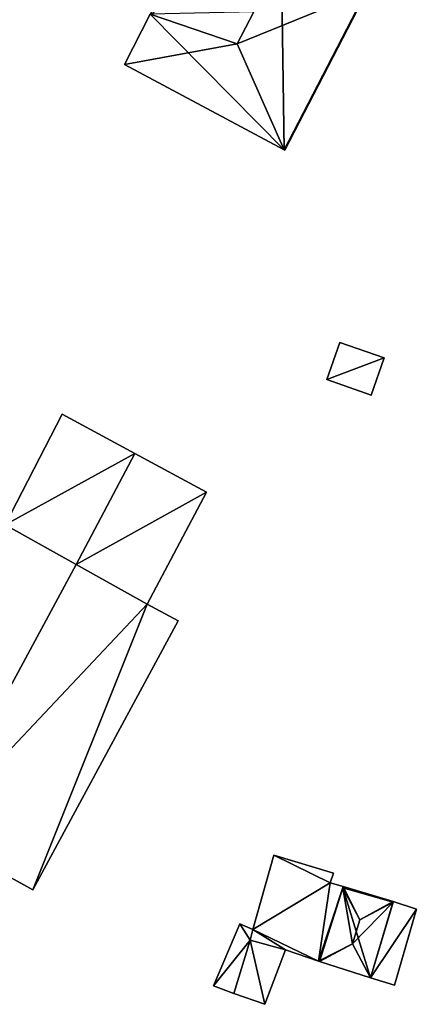
# Model space of a CAD drawing. Units: metres. Extents: x 69370 to 70010, y 349997 to 350515.
# Drawn here: x 69559 to 69581, y 350065 to 350120 of the extents above; entities that cross this region are included whole.
import ezdxf

# ---------------------------------------------------------------- set-up
doc = ezdxf.new("R2010")
doc.units = ezdxf.units.M
for name, color, linetype in [('FacadeFaces', 253, 'Continuous'), ('FloorBoundary', 4, 'Continuous'), ('FloorFaces', 253, 'Continuous'), ('OuterEaves', 4, 'Continuous'), ('RoofFaces', 24, 'Continuous'), ('RoofLines', 2, 'Continuous')]:
    doc.layers.add(name, color=color, linetype=linetype)

msp = doc.modelspace()

# ---------------------------------------------------------------- linework, layer by layer
at = {"layer": 'FacadeFaces'}
for points in [[(69574.043, 350112.29, 330.039), (69578.605, 350121.111, 322.11), (69578.605, 350121.111, 330.049), (69574.043, 350112.29, 330.039)], [(69574.043, 350112.29, 322.11), (69578.605, 350121.111, 322.11), (69574.043, 350112.29, 330.039), (69574.043, 350112.29, 322.11)], [(69566.545, 350119.844, 330.047), (69565.124, 350117.049, 322.11), (69565.124, 350117.049, 330.071), (69566.545, 350119.844, 330.047)], [(69566.545, 350119.844, 322.11), (69565.124, 350117.049, 322.11), (69566.545, 350119.844, 330.047), (69566.545, 350119.844, 322.11)], [(69565.124, 350117.049, 330.071), (69574.012, 350112.307, 322.11), (69574.012, 350112.307, 330.073), (69565.124, 350117.049, 330.071)], [(69565.124, 350117.049, 322.11), (69574.012, 350112.307, 322.11), (69565.124, 350117.049, 330.071), (69565.124, 350117.049, 322.11)], [(69574.012, 350112.307, 330.073), (69574.012, 350112.307, 322.11), (69574.043, 350112.29, 330.039), (69574.012, 350112.307, 330.073)], [(69574.012, 350112.307, 322.11), (69574.043, 350112.29, 322.11), (69574.043, 350112.29, 330.039), (69574.012, 350112.307, 322.11)], [(69577.109, 350101.605, 323.707), (69576.384, 350099.538, 320.774), (69576.384, 350099.538, 323.707), (69577.109, 350101.605, 323.707)], [(69577.109, 350101.605, 320.774), (69576.384, 350099.538, 320.774), (69577.109, 350101.605, 323.707), (69577.109, 350101.605, 320.774)], [(69579.575, 350100.74, 323.707), (69579.575, 350100.74, 320.774), (69577.109, 350101.605, 323.707), (69579.575, 350100.74, 323.707)], [(69577.109, 350101.605, 323.707), (69579.575, 350100.74, 320.774), (69577.109, 350101.605, 320.774), (69577.109, 350101.605, 323.707)], [(69578.85, 350098.673, 323.707), (69579.575, 350100.74, 320.774), (69579.575, 350100.74, 323.707), (69578.85, 350098.673, 323.707)], [(69578.85, 350098.673, 320.774), (69579.575, 350100.74, 320.774), (69578.85, 350098.673, 323.707), (69578.85, 350098.673, 320.774)], [(69576.384, 350099.538, 323.707), (69578.85, 350098.673, 320.774), (69578.85, 350098.673, 323.707), (69576.384, 350099.538, 323.707)], [(69576.384, 350099.538, 320.774), (69578.85, 350098.673, 320.774), (69576.384, 350099.538, 323.707), (69576.384, 350099.538, 320.774)], [(69561.647, 350097.608, 322.69), (69558.475, 350091.458, 319.444), (69558.475, 350091.458, 322.715), (69561.647, 350097.608, 322.69)], [(69561.647, 350097.608, 319.444), (69558.475, 350091.458, 319.444), (69561.647, 350097.608, 322.69), (69561.647, 350097.608, 319.444)], [(69565.698, 350095.429, 324.215), (69565.698, 350095.429, 319.444), (69561.647, 350097.608, 322.69), (69565.698, 350095.429, 324.215)], [(69561.647, 350097.608, 322.69), (69565.698, 350095.429, 319.444), (69561.647, 350097.608, 319.444), (69561.647, 350097.608, 322.69)], [(69569.69, 350093.281, 322.712), (69565.698, 350095.429, 319.444), (69565.698, 350095.429, 324.215), (69569.69, 350093.281, 322.712)], [(69569.69, 350093.281, 319.444), (69565.698, 350095.429, 319.444), (69569.69, 350093.281, 322.712), (69569.69, 350093.281, 319.444)], [(69566.388, 350087.048, 322.712), (69569.69, 350093.281, 319.444), (69569.69, 350093.281, 322.712), (69566.388, 350087.048, 322.712)], [(69566.388, 350087.048, 319.444), (69569.69, 350093.281, 319.444), (69566.388, 350087.048, 322.712), (69566.388, 350087.048, 319.444)], [(69562.438, 350089.249, 329.394), (69562.438, 350089.249, 317.506), (69558.475, 350091.458, 327.694), (69562.438, 350089.249, 329.394)], [(69562.438, 350089.249, 317.506), (69558.475, 350091.458, 317.506), (69558.475, 350091.458, 327.694), (69562.438, 350089.249, 317.506)], [(69558.475, 350091.458, 322.715), (69562.427, 350089.256, 319.444), (69562.427, 350089.256, 324.215), (69558.475, 350091.458, 322.715)], [(69558.475, 350091.458, 319.444), (69562.427, 350089.256, 319.444), (69558.475, 350091.458, 322.715), (69558.475, 350091.458, 319.444)], [(69562.427, 350089.256, 324.215), (69562.427, 350089.256, 319.444), (69566.388, 350087.048, 322.712), (69562.427, 350089.256, 324.215)], [(69562.427, 350089.256, 319.444), (69566.388, 350087.048, 319.444), (69566.388, 350087.048, 322.712), (69562.427, 350089.256, 319.444)], [(69566.388, 350087.048, 327.7), (69562.438, 350089.249, 317.506), (69562.438, 350089.249, 329.394), (69566.388, 350087.048, 327.7)], [(69566.388, 350087.048, 317.506), (69562.438, 350089.249, 317.506), (69566.388, 350087.048, 327.7), (69566.388, 350087.048, 317.506)], [(69568.117, 350086.118, 326.964), (69566.388, 350087.048, 317.506), (69566.388, 350087.048, 327.7), (69568.117, 350086.118, 326.964)], [(69568.117, 350086.118, 317.506), (69566.388, 350087.048, 317.506), (69568.117, 350086.118, 326.964), (69568.117, 350086.118, 317.506)], [(69560.016, 350071.174, 326.964), (69560.016, 350071.174, 317.506), (69568.117, 350086.118, 326.964), (69560.016, 350071.174, 326.964)], [(69560.016, 350071.174, 317.506), (69568.117, 350086.118, 317.506), (69568.117, 350086.118, 326.964), (69560.016, 350071.174, 317.506)], [(69554.34, 350074.31, 329.394), (69554.34, 350074.31, 317.506), (69560.016, 350071.174, 326.964), (69554.34, 350074.31, 329.394)], [(69554.34, 350074.31, 317.506), (69560.016, 350071.174, 317.506), (69560.016, 350071.174, 326.964), (69554.34, 350074.31, 317.506)], [(69573.427, 350073.103, 319.754), (69572.261, 350068.957, 317.304), (69572.261, 350068.957, 319.754), (69573.427, 350073.103, 319.754)], [(69573.427, 350073.103, 317.304), (69572.261, 350068.957, 317.304), (69573.427, 350073.103, 319.754), (69573.427, 350073.103, 317.304)], [(69576.748, 350072.088, 319.754), (69573.427, 350073.103, 317.304), (69573.427, 350073.103, 319.754), (69576.748, 350072.088, 319.754)], [(69576.748, 350072.088, 317.304), (69573.427, 350073.103, 317.304), (69576.748, 350072.088, 319.754), (69576.748, 350072.088, 317.304)], [(69576.577, 350071.568, 319.754), (69576.748, 350072.088, 317.304), (69576.748, 350072.088, 319.754), (69576.577, 350071.568, 319.754)], [(69576.577, 350071.568, 317.304), (69576.748, 350072.088, 317.304), (69576.577, 350071.568, 319.754), (69576.577, 350071.568, 317.304)], [(69575.926, 350067.2, 319.754), (69575.926, 350067.2, 317.304), (69577.3, 350071.351, 319.754), (69575.926, 350067.2, 319.754)], [(69577.3, 350071.351, 319.754), (69575.926, 350067.2, 317.304), (69577.3, 350071.351, 317.304), (69577.3, 350071.351, 319.754)], [(69577.28, 350071.29, 319.838), (69577.28, 350071.29, 317.145), (69575.926, 350067.2, 319.814), (69577.28, 350071.29, 319.838)], [(69575.926, 350067.2, 319.814), (69577.28, 350071.29, 317.145), (69575.926, 350067.2, 317.145), (69575.926, 350067.2, 319.814)], [(69577.3, 350071.351, 319.754), (69576.577, 350071.568, 317.304), (69576.577, 350071.568, 319.754), (69577.3, 350071.351, 319.754)], [(69577.3, 350071.351, 317.304), (69576.577, 350071.568, 317.304), (69577.3, 350071.351, 319.754), (69577.3, 350071.351, 317.304)], [(69577.3, 350071.351, 319.826), (69577.28, 350071.29, 317.145), (69577.28, 350071.29, 319.838), (69577.3, 350071.351, 319.826)], [(69577.3, 350071.351, 317.145), (69577.28, 350071.29, 317.145), (69577.3, 350071.351, 319.826), (69577.3, 350071.351, 317.145)], [(69580.086, 350070.514, 319.816), (69577.3, 350071.351, 317.145), (69577.3, 350071.351, 319.826), (69580.086, 350070.514, 319.816)], [(69580.086, 350070.514, 317.145), (69577.3, 350071.351, 317.145), (69580.086, 350070.514, 319.816), (69580.086, 350070.514, 317.145)], [(69580.086, 350070.514, 319.607), (69578.818, 350066.28, 317.139), (69578.818, 350066.28, 319.607), (69580.086, 350070.514, 319.607)], [(69580.086, 350070.514, 317.139), (69578.818, 350066.28, 317.139), (69580.086, 350070.514, 319.607), (69580.086, 350070.514, 317.139)], [(69578.818, 350066.28, 319.823), (69578.818, 350066.28, 317.145), (69580.076, 350070.48, 319.823), (69578.818, 350066.28, 319.823)], [(69578.818, 350066.28, 317.145), (69580.076, 350070.48, 317.145), (69580.076, 350070.48, 319.823), (69578.818, 350066.28, 317.145)], [(69580.076, 350070.48, 319.823), (69580.076, 350070.48, 317.145), (69580.086, 350070.514, 319.816), (69580.076, 350070.48, 319.823)], [(69580.076, 350070.48, 317.145), (69580.086, 350070.514, 317.145), (69580.086, 350070.514, 319.816), (69580.076, 350070.48, 317.145)], [(69581.368, 350070.09, 319.607), (69580.086, 350070.514, 317.139), (69580.086, 350070.514, 319.607), (69581.368, 350070.09, 319.607)], [(69581.368, 350070.09, 317.139), (69580.086, 350070.514, 317.139), (69581.368, 350070.09, 319.607), (69581.368, 350070.09, 317.139)], [(69580.16, 350065.871, 319.607), (69581.368, 350070.09, 317.139), (69581.368, 350070.09, 319.607), (69580.16, 350065.871, 319.607)], [(69580.16, 350065.871, 317.139), (69581.368, 350070.09, 317.139), (69580.16, 350065.871, 319.607), (69580.16, 350065.871, 317.139)], [(69571.542, 350069.274, 319.596), (69570.071, 350065.838, 317.009), (69570.071, 350065.838, 319.596), (69571.542, 350069.274, 319.596)], [(69571.542, 350069.274, 317.009), (69570.071, 350065.838, 317.009), (69571.542, 350069.274, 319.596), (69571.542, 350069.274, 317.009)], [(69572.261, 350068.957, 319.596), (69571.542, 350069.274, 317.009), (69571.542, 350069.274, 319.596), (69572.261, 350068.957, 319.596)], [(69572.261, 350068.957, 317.009), (69571.542, 350069.274, 317.009), (69572.261, 350068.957, 319.596), (69572.261, 350068.957, 317.009)], [(69572.261, 350068.957, 319.754), (69572.113, 350068.378, 317.304), (69572.113, 350068.378, 319.754), (69572.261, 350068.957, 319.754)], [(69572.261, 350068.957, 317.304), (69572.113, 350068.378, 317.304), (69572.261, 350068.957, 319.754), (69572.261, 350068.957, 317.304)], [(69572.113, 350068.378, 319.596), (69572.261, 350068.957, 317.009), (69572.261, 350068.957, 319.596), (69572.113, 350068.378, 319.596)], [(69572.113, 350068.378, 317.009), (69572.261, 350068.957, 317.009), (69572.113, 350068.378, 319.596), (69572.113, 350068.378, 317.009)], [(69572.113, 350068.378, 319.739), (69571.204, 350065.398, 317.04), (69571.204, 350065.398, 319.739), (69572.113, 350068.378, 319.739)], [(69572.113, 350068.378, 317.04), (69571.204, 350065.398, 317.04), (69572.113, 350068.378, 319.739), (69572.113, 350068.378, 317.04)], [(69571.204, 350065.398, 319.596), (69572.113, 350068.378, 317.009), (69572.113, 350068.378, 319.596), (69571.204, 350065.398, 319.596)], [(69571.204, 350065.398, 317.009), (69572.113, 350068.378, 317.009), (69571.204, 350065.398, 319.596), (69571.204, 350065.398, 317.009)], [(69572.113, 350068.378, 319.754), (69574.086, 350067.829, 317.304), (69574.086, 350067.829, 319.754), (69572.113, 350068.378, 319.754)], [(69572.113, 350068.378, 317.304), (69574.086, 350067.829, 317.304), (69572.113, 350068.378, 319.754), (69572.113, 350068.378, 317.304)], [(69574.086, 350067.829, 319.739), (69572.113, 350068.378, 317.04), (69572.113, 350068.378, 319.739), (69574.086, 350067.829, 319.739)], [(69574.086, 350067.829, 317.04), (69572.113, 350068.378, 317.04), (69574.086, 350067.829, 319.739), (69574.086, 350067.829, 317.04)], [(69572.931, 350064.806, 319.739), (69572.931, 350064.806, 317.04), (69574.086, 350067.829, 319.739), (69572.931, 350064.806, 319.739)], [(69574.086, 350067.829, 319.739), (69572.931, 350064.806, 317.04), (69574.086, 350067.829, 317.04), (69574.086, 350067.829, 319.739)], [(69574.086, 350067.829, 319.754), (69575.926, 350067.2, 317.304), (69575.926, 350067.2, 319.754), (69574.086, 350067.829, 319.754)], [(69574.086, 350067.829, 317.304), (69575.926, 350067.2, 317.304), (69574.086, 350067.829, 319.754), (69574.086, 350067.829, 317.304)], [(69575.926, 350067.2, 319.814), (69575.972, 350067.186, 317.145), (69575.972, 350067.186, 319.823), (69575.926, 350067.2, 319.814)], [(69575.926, 350067.2, 317.145), (69575.972, 350067.186, 317.145), (69575.926, 350067.2, 319.814), (69575.926, 350067.2, 317.145)], [(69575.972, 350067.186, 319.823), (69578.818, 350066.28, 317.145), (69578.818, 350066.28, 319.823), (69575.972, 350067.186, 319.823)], [(69575.972, 350067.186, 317.145), (69578.818, 350066.28, 317.145), (69575.972, 350067.186, 319.823), (69575.972, 350067.186, 317.145)], [(69570.071, 350065.838, 319.596), (69570.071, 350065.838, 317.009), (69571.204, 350065.398, 319.596), (69570.071, 350065.838, 319.596)], [(69571.204, 350065.398, 319.596), (69570.071, 350065.838, 317.009), (69571.204, 350065.398, 317.009), (69571.204, 350065.398, 319.596)], [(69578.818, 350066.28, 319.607), (69578.818, 350066.28, 317.139), (69580.16, 350065.871, 319.607), (69578.818, 350066.28, 319.607)], [(69580.16, 350065.871, 319.607), (69578.818, 350066.28, 317.139), (69580.16, 350065.871, 317.139), (69580.16, 350065.871, 319.607)], [(69571.204, 350065.398, 319.739), (69572.931, 350064.806, 317.04), (69572.931, 350064.806, 319.739), (69571.204, 350065.398, 319.739)], [(69571.204, 350065.398, 317.04), (69572.931, 350064.806, 317.04), (69571.204, 350065.398, 319.739), (69571.204, 350065.398, 317.04)]]:
    msp.add_3dface(points, dxfattribs=at)
at = {"layer": 'FloorBoundary'}
for points in [[(69569.703, 350125.879, 322.11), (69566.545, 350119.844, 322.11), (69565.124, 350117.049, 322.11), (69574.012, 350112.307, 322.11), (69574.043, 350112.29, 322.11), (69578.605, 350121.111, 322.11), (69578.571, 350121.13, 322.11), (69573.849, 350123.682, 322.11), (69569.703, 350125.879, 322.11)], [(69577.109, 350101.605, 320.774), (69576.384, 350099.538, 320.774), (69578.85, 350098.673, 320.774), (69579.575, 350100.74, 320.774), (69577.109, 350101.605, 320.774)], [(69561.647, 350097.608, 319.444), (69558.475, 350091.458, 319.444), (69562.427, 350089.256, 319.444), (69566.388, 350087.048, 319.444), (69569.69, 350093.281, 319.444), (69565.698, 350095.429, 319.444), (69561.647, 350097.608, 319.444)], [(69556.738, 350092.324, 317.506), (69548.659, 350077.449, 317.506), (69554.34, 350074.31, 317.506), (69560.016, 350071.174, 317.506), (69568.117, 350086.118, 317.506), (69566.388, 350087.048, 317.506), (69562.438, 350089.249, 317.506), (69558.475, 350091.458, 317.506), (69556.738, 350092.324, 317.506)], [(69577.3, 350071.351, 317.304), (69576.577, 350071.568, 317.304), (69576.748, 350072.088, 317.304), (69573.427, 350073.103, 317.304), (69572.261, 350068.957, 317.304), (69572.113, 350068.378, 317.304), (69574.086, 350067.829, 317.304), (69575.926, 350067.2, 317.304), (69577.3, 350071.351, 317.304)], [(69575.926, 350067.2, 317.145), (69575.972, 350067.186, 317.145), (69578.818, 350066.28, 317.145), (69580.076, 350070.48, 317.145), (69580.086, 350070.514, 317.145), (69577.3, 350071.351, 317.145), (69577.28, 350071.29, 317.145), (69575.926, 350067.2, 317.145)], [(69580.16, 350065.871, 317.139), (69581.368, 350070.09, 317.139), (69580.086, 350070.514, 317.139), (69578.818, 350066.28, 317.139), (69580.16, 350065.871, 317.139)], [(69571.204, 350065.398, 317.009), (69572.113, 350068.378, 317.009), (69572.261, 350068.957, 317.009), (69571.542, 350069.274, 317.009), (69570.071, 350065.838, 317.009), (69571.204, 350065.398, 317.009)], [(69574.086, 350067.829, 317.04), (69572.113, 350068.378, 317.04), (69571.204, 350065.398, 317.04), (69572.931, 350064.806, 317.04), (69574.086, 350067.829, 317.04)]]:
    msp.add_polyline3d(points, dxfattribs=at)
at = {"layer": 'FloorFaces'}
for points in [[(69566.545, 350119.844, 322.11), (69573.849, 350123.682, 322.11), (69574.012, 350112.307, 322.11), (69566.545, 350119.844, 322.11)], [(69574.012, 350112.307, 322.11), (69573.849, 350123.682, 322.11), (69578.571, 350121.13, 322.11), (69574.012, 350112.307, 322.11)], [(69574.012, 350112.307, 322.11), (69578.571, 350121.13, 322.11), (69578.605, 350121.111, 322.11), (69574.012, 350112.307, 322.11)], [(69574.012, 350112.307, 322.11), (69578.605, 350121.111, 322.11), (69574.043, 350112.29, 322.11), (69574.012, 350112.307, 322.11)], [(69566.545, 350119.844, 322.11), (69574.012, 350112.307, 322.11), (69565.124, 350117.049, 322.11), (69566.545, 350119.844, 322.11)], [(69577.109, 350101.605, 320.774), (69579.575, 350100.74, 320.774), (69576.384, 350099.538, 320.774), (69577.109, 350101.605, 320.774)], [(69576.384, 350099.538, 320.774), (69579.575, 350100.74, 320.774), (69578.85, 350098.673, 320.774), (69576.384, 350099.538, 320.774)], [(69561.647, 350097.608, 319.444), (69565.698, 350095.429, 319.444), (69558.475, 350091.458, 319.444), (69561.647, 350097.608, 319.444)], [(69558.475, 350091.458, 319.444), (69565.698, 350095.429, 319.444), (69562.427, 350089.256, 319.444), (69558.475, 350091.458, 319.444)], [(69562.427, 350089.256, 319.444), (69565.698, 350095.429, 319.444), (69569.69, 350093.281, 319.444), (69562.427, 350089.256, 319.444)], [(69562.427, 350089.256, 319.444), (69569.69, 350093.281, 319.444), (69566.388, 350087.048, 319.444), (69562.427, 350089.256, 319.444)], [(69554.34, 350074.31, 317.506), (69558.475, 350091.458, 317.506), (69562.438, 350089.249, 317.506), (69554.34, 350074.31, 317.506)], [(69554.34, 350074.31, 317.506), (69562.438, 350089.249, 317.506), (69566.388, 350087.048, 317.506), (69554.34, 350074.31, 317.506)], [(69554.34, 350074.31, 317.506), (69566.388, 350087.048, 317.506), (69560.016, 350071.174, 317.506), (69554.34, 350074.31, 317.506)], [(69560.016, 350071.174, 317.506), (69566.388, 350087.048, 317.506), (69568.117, 350086.118, 317.506), (69560.016, 350071.174, 317.506)], [(69576.577, 350071.568, 317.304), (69572.261, 350068.957, 317.304), (69573.427, 350073.103, 317.304), (69576.577, 350071.568, 317.304)], [(69576.577, 350071.568, 317.304), (69573.427, 350073.103, 317.304), (69576.748, 350072.088, 317.304), (69576.577, 350071.568, 317.304)], [(69576.577, 350071.568, 317.304), (69575.926, 350067.2, 317.304), (69572.261, 350068.957, 317.304), (69576.577, 350071.568, 317.304)], [(69577.3, 350071.351, 317.304), (69575.926, 350067.2, 317.304), (69576.577, 350071.568, 317.304), (69577.3, 350071.351, 317.304)], [(69575.926, 350067.2, 317.145), (69577.28, 350071.29, 317.145), (69575.972, 350067.186, 317.145), (69575.926, 350067.2, 317.145)], [(69575.972, 350067.186, 317.145), (69577.28, 350071.29, 317.145), (69578.818, 350066.28, 317.145), (69575.972, 350067.186, 317.145)], [(69580.076, 350070.48, 317.145), (69577.28, 350071.29, 317.145), (69577.3, 350071.351, 317.145), (69580.076, 350070.48, 317.145)], [(69578.818, 350066.28, 317.145), (69577.28, 350071.29, 317.145), (69580.076, 350070.48, 317.145), (69578.818, 350066.28, 317.145)], [(69580.076, 350070.48, 317.145), (69577.3, 350071.351, 317.145), (69580.086, 350070.514, 317.145), (69580.076, 350070.48, 317.145)], [(69581.368, 350070.09, 317.139), (69578.818, 350066.28, 317.139), (69580.086, 350070.514, 317.139), (69581.368, 350070.09, 317.139)], [(69580.16, 350065.871, 317.139), (69578.818, 350066.28, 317.139), (69581.368, 350070.09, 317.139), (69580.16, 350065.871, 317.139)], [(69572.113, 350068.378, 317.009), (69570.071, 350065.838, 317.009), (69571.542, 350069.274, 317.009), (69572.113, 350068.378, 317.009)], [(69572.113, 350068.378, 317.009), (69571.542, 350069.274, 317.009), (69572.261, 350068.957, 317.009), (69572.113, 350068.378, 317.009)], [(69572.261, 350068.957, 317.304), (69574.086, 350067.829, 317.304), (69572.113, 350068.378, 317.304), (69572.261, 350068.957, 317.304)], [(69572.261, 350068.957, 317.304), (69575.926, 350067.2, 317.304), (69574.086, 350067.829, 317.304), (69572.261, 350068.957, 317.304)], [(69571.204, 350065.398, 317.009), (69570.071, 350065.838, 317.009), (69572.113, 350068.378, 317.009), (69571.204, 350065.398, 317.009)], [(69572.113, 350068.378, 317.04), (69572.931, 350064.806, 317.04), (69571.204, 350065.398, 317.04), (69572.113, 350068.378, 317.04)], [(69574.086, 350067.829, 317.04), (69572.931, 350064.806, 317.04), (69572.113, 350068.378, 317.04), (69574.086, 350067.829, 317.04)]]:
    msp.add_3dface(points, dxfattribs=at)
at = {"layer": 'OuterEaves'}
for points in [[(69574.043, 350112.29, 330.039), (69578.605, 350121.111, 330.049), (69578.571, 350121.13, 330.087), (69573.849, 350123.682, 330.051), (69569.703, 350125.879, 330.071), (69566.545, 350119.844, 330.047), (69565.124, 350117.049, 330.071), (69574.012, 350112.307, 330.073), (69574.043, 350112.29, 330.039)], [(69577.109, 350101.605, 323.707), (69576.384, 350099.538, 323.707), (69578.85, 350098.673, 323.707), (69579.575, 350100.74, 323.707), (69577.109, 350101.605, 323.707)], [(69561.647, 350097.608, 322.69), (69558.475, 350091.458, 322.715), (69562.427, 350089.256, 324.215), (69566.388, 350087.048, 322.712), (69569.69, 350093.281, 322.712), (69565.698, 350095.429, 324.215), (69561.647, 350097.608, 322.69)], [(69568.117, 350086.118, 326.964), (69566.388, 350087.048, 327.7), (69562.438, 350089.249, 329.394), (69558.475, 350091.458, 327.694), (69556.738, 350092.324, 326.967), (69548.659, 350077.449, 326.962), (69554.34, 350074.31, 329.394), (69560.016, 350071.174, 326.964), (69568.117, 350086.118, 326.964)], [(69577.3, 350071.351, 319.754), (69576.577, 350071.568, 319.754), (69576.748, 350072.088, 319.754), (69573.427, 350073.103, 319.754), (69572.261, 350068.957, 319.754), (69572.113, 350068.378, 319.754), (69574.086, 350067.829, 319.754), (69575.926, 350067.2, 319.754), (69577.3, 350071.351, 319.754)], [(69580.076, 350070.48, 319.823), (69580.086, 350070.514, 319.816), (69577.3, 350071.351, 319.826), (69577.28, 350071.29, 319.838), (69575.926, 350067.2, 319.814), (69575.972, 350067.186, 319.823), (69578.818, 350066.28, 319.823), (69580.076, 350070.48, 319.823)], [(69580.16, 350065.871, 319.607), (69581.368, 350070.09, 319.607), (69580.086, 350070.514, 319.607), (69578.818, 350066.28, 319.607), (69580.16, 350065.871, 319.607)], [(69571.204, 350065.398, 319.596), (69572.113, 350068.378, 319.596), (69572.261, 350068.957, 319.596), (69571.542, 350069.274, 319.596), (69570.071, 350065.838, 319.596), (69571.204, 350065.398, 319.596)], [(69572.931, 350064.806, 319.739), (69574.086, 350067.829, 319.739), (69572.113, 350068.378, 319.739), (69571.204, 350065.398, 319.739), (69572.931, 350064.806, 319.739)]]:
    msp.add_polyline3d(points, dxfattribs=at)
at = {"layer": 'RoofFaces'}
for points in [[(69578.571, 350121.13, 330.087), (69571.397, 350118.203, 334.95), (69574.012, 350112.307, 330.073), (69578.571, 350121.13, 330.087)], [(69572.318, 350119.978, 334.95), (69571.397, 350118.203, 334.95), (69578.571, 350121.13, 330.087), (69572.318, 350119.978, 334.95)], [(69578.571, 350121.13, 330.087), (69574.012, 350112.307, 330.073), (69578.605, 350121.111, 330.049), (69578.571, 350121.13, 330.087)], [(69578.605, 350121.111, 330.049), (69574.012, 350112.307, 330.073), (69574.043, 350112.29, 330.039), (69578.605, 350121.111, 330.049)], [(69565.124, 350117.049, 330.071), (69571.397, 350118.203, 334.95), (69566.545, 350119.844, 330.047), (69565.124, 350117.049, 330.071)], [(69566.545, 350119.844, 330.047), (69571.397, 350118.203, 334.95), (69572.318, 350119.978, 334.95), (69566.545, 350119.844, 330.047)], [(69574.012, 350112.307, 330.073), (69571.397, 350118.203, 334.95), (69565.124, 350117.049, 330.071), (69574.012, 350112.307, 330.073)], [(69576.384, 350099.538, 323.707), (69579.575, 350100.74, 323.707), (69577.109, 350101.605, 323.707), (69576.384, 350099.538, 323.707)], [(69578.85, 350098.673, 323.707), (69579.575, 350100.74, 323.707), (69576.384, 350099.538, 323.707), (69578.85, 350098.673, 323.707)], [(69558.475, 350091.458, 322.715), (69565.698, 350095.429, 324.215), (69561.647, 350097.608, 322.69), (69558.475, 350091.458, 322.715)], [(69562.427, 350089.256, 324.215), (69565.698, 350095.429, 324.215), (69558.475, 350091.458, 322.715), (69562.427, 350089.256, 324.215)], [(69569.69, 350093.281, 322.712), (69565.698, 350095.429, 324.215), (69562.427, 350089.256, 324.215), (69569.69, 350093.281, 322.712)], [(69566.388, 350087.048, 322.712), (69569.69, 350093.281, 322.712), (69562.427, 350089.256, 324.215), (69566.388, 350087.048, 322.712)], [(69558.475, 350091.458, 327.694), (69554.34, 350074.31, 329.394), (69562.438, 350089.249, 329.394), (69558.475, 350091.458, 327.694)], [(69562.438, 350089.249, 329.394), (69554.34, 350074.31, 329.394), (69566.388, 350087.048, 327.7), (69562.438, 350089.249, 329.394)], [(69554.34, 350074.31, 329.394), (69560.016, 350071.174, 326.964), (69566.388, 350087.048, 327.7), (69554.34, 350074.31, 329.394)], [(69566.388, 350087.048, 327.7), (69560.016, 350071.174, 326.964), (69568.117, 350086.118, 326.964), (69566.388, 350087.048, 327.7)], [(69573.427, 350073.103, 319.754), (69572.261, 350068.957, 319.754), (69576.577, 350071.568, 319.754), (69573.427, 350073.103, 319.754)], [(69576.748, 350072.088, 319.754), (69573.427, 350073.103, 319.754), (69576.577, 350071.568, 319.754), (69576.748, 350072.088, 319.754)], [(69572.261, 350068.957, 319.754), (69575.926, 350067.2, 319.754), (69576.577, 350071.568, 319.754), (69572.261, 350068.957, 319.754)], [(69576.577, 350071.568, 319.754), (69575.926, 350067.2, 319.754), (69577.3, 350071.351, 319.754), (69576.577, 350071.568, 319.754)], [(69575.926, 350067.2, 319.814), (69577.823, 350068.163, 320.118), (69577.28, 350071.29, 319.838), (69575.926, 350067.2, 319.814)], [(69577.28, 350071.29, 319.838), (69578.224, 350069.502, 320.118), (69577.3, 350071.351, 319.826), (69577.28, 350071.29, 319.838)], [(69577.823, 350068.163, 320.118), (69578.224, 350069.502, 320.118), (69577.28, 350071.29, 319.838), (69577.823, 350068.163, 320.118)], [(69577.3, 350071.351, 319.826), (69578.224, 350069.502, 320.118), (69580.086, 350070.514, 319.816), (69577.3, 350071.351, 319.826)], [(69580.076, 350070.48, 319.823), (69577.823, 350068.163, 320.118), (69578.818, 350066.28, 319.823), (69580.076, 350070.48, 319.823)], [(69580.076, 350070.48, 319.823), (69578.224, 350069.502, 320.118), (69577.823, 350068.163, 320.118), (69580.076, 350070.48, 319.823)], [(69580.086, 350070.514, 319.816), (69578.224, 350069.502, 320.118), (69580.076, 350070.48, 319.823), (69580.086, 350070.514, 319.816)], [(69580.086, 350070.514, 319.607), (69578.818, 350066.28, 319.607), (69581.368, 350070.09, 319.607), (69580.086, 350070.514, 319.607)], [(69581.368, 350070.09, 319.607), (69578.818, 350066.28, 319.607), (69580.16, 350065.871, 319.607), (69581.368, 350070.09, 319.607)], [(69571.542, 350069.274, 319.596), (69570.071, 350065.838, 319.596), (69572.113, 350068.378, 319.596), (69571.542, 350069.274, 319.596)], [(69572.261, 350068.957, 319.596), (69571.542, 350069.274, 319.596), (69572.113, 350068.378, 319.596), (69572.261, 350068.957, 319.596)], [(69572.113, 350068.378, 319.754), (69574.086, 350067.829, 319.754), (69572.261, 350068.957, 319.754), (69572.113, 350068.378, 319.754)], [(69574.086, 350067.829, 319.754), (69575.926, 350067.2, 319.754), (69572.261, 350068.957, 319.754), (69574.086, 350067.829, 319.754)], [(69572.113, 350068.378, 319.596), (69570.071, 350065.838, 319.596), (69571.204, 350065.398, 319.596), (69572.113, 350068.378, 319.596)], [(69572.113, 350068.378, 319.739), (69571.204, 350065.398, 319.739), (69572.931, 350064.806, 319.739), (69572.113, 350068.378, 319.739)], [(69574.086, 350067.829, 319.739), (69572.113, 350068.378, 319.739), (69572.931, 350064.806, 319.739), (69574.086, 350067.829, 319.739)], [(69575.972, 350067.186, 319.823), (69577.823, 350068.163, 320.118), (69575.926, 350067.2, 319.814), (69575.972, 350067.186, 319.823)], [(69578.818, 350066.28, 319.823), (69577.823, 350068.163, 320.118), (69575.972, 350067.186, 319.823), (69578.818, 350066.28, 319.823)]]:
    msp.add_3dface(points, dxfattribs=at)
at = {"layer": 'RoofLines'}
for points in [[(69572.318, 350119.978, 334.95), (69571.397, 350118.203, 334.95)], [(69565.124, 350117.049, 330.071), (69571.397, 350118.203, 334.95)], [(69571.397, 350118.203, 334.95), (69574.012, 350112.307, 330.073)], [(69562.427, 350089.256, 324.215), (69565.698, 350095.429, 324.215)], [(69562.438, 350089.249, 329.394), (69554.34, 350074.31, 329.394)], [(69578.224, 350069.502, 320.118), (69577.28, 350071.29, 319.838)], [(69580.076, 350070.48, 319.823), (69578.224, 350069.502, 320.118)], [(69578.224, 350069.502, 320.118), (69577.823, 350068.163, 320.118)], [(69577.823, 350068.163, 320.118), (69575.972, 350067.186, 319.823)], [(69577.823, 350068.163, 320.118), (69578.818, 350066.28, 319.823)]]:
    msp.add_polyline3d(points, dxfattribs=at)

doc.saveas('drawing.dxf')
